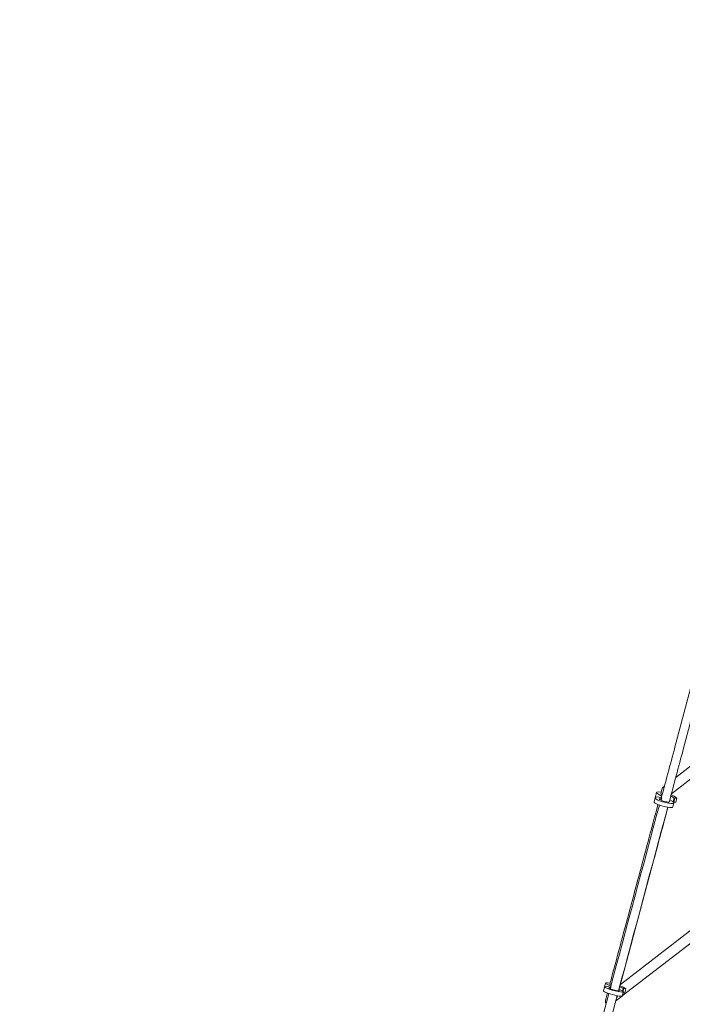
# Model space of a CAD drawing. Units: millimetres. Extents: x -5531 to 7760, y -6009 to 7742.
# Drawn here: x -1897 to -672, y 555 to 2374 of the extents above; entities that cross this region are included whole.
import ezdxf

# ---------------------------------------------------------------- set-up
doc = ezdxf.new("R2010")
doc.units = ezdxf.units.MM
doc.header["$LTSCALE"] = 20
doc.layers.add('2d', color=230, linetype='Continuous')
doc.layers.add('EN-Free_Space_Hatch', color=10, linetype='Continuous')

msp = doc.modelspace()

# ---------------------------------------------------------------- hatches: boundary and pattern name
at = {"layer": 'EN-Free_Space_Hatch'}
h = msp.add_hatch(dxfattribs=at)
h.set_pattern_fill('ANSI31', color=256, scale=100, angle=48)
edge = h.paths.add_edge_path()
edge.add_line((-2083.6, -1608.9), (-3387.8, -3867.9))
edge.add_arc((-2521.8, -4367.9), 1000, 150, 330)
edge.add_line((-1655.8, -4867.9), (-351.6, -2608.9))
edge.add_arc((-1217.6, -2108.9), 1000, 330, 510)
edge = h.paths.add_edge_path()
edge.add_line((-2714.5, 5878.3), (-552.9, 4630.3))
edge.add_arc((-1052.9, 3764.3), 1000, -120, 60, ccw=False)
edge.add_line((-1552.9, 2898.3), (-3714.5, 4146.3))
edge.add_arc((-3214.5, 5012.3), 1000, 60, 240, ccw=False)
edge = h.paths.add_edge_path()
edge.add_arc((3948.1, 803.4), 500, 0, 360)

# ---------------------------------------------------------------- linework, layer by layer
at = {"layer": '2d', "lineweight": 0}
for p, q in [((-684.6, 974.4), (-468.5, 1142.3)), ((-692.5, 944.2), (-456.7, 1127.4)), ((-722.1, 938.9), (-720.1, 946.5)), ((-708.6, 955.8), (-705.6, 958.1)), ((-724.7, 929.1), (-722.7, 936.7)), ((-719, 938.7), (-722, 937.4)), ((-711.4, 937.1), (-719, 938.7)), ((-718, 944.1), (-710.6, 939.4)), ((-714.6, 935), (-711.4, 936.4)), ((-711.8, 932.3), (-710.6, 936.7)), ((-711.2, 937), (-711.4, 937.1)), ((-709.8, 942.2), (-711.2, 943.1)), ((-690, 929.8), (-695.6, 933.3)), ((-693.6, 940.2), (-687.5, 936.4)), ((-689.4, 929.4), (-687.5, 936.4)), ((-688.4, 928.5), (-686.4, 936.1)), ((-684.3, 928.8), (-688.4, 928.5)), ((-687.5, 936.4), (-686.4, 936.1)), ((-682.3, 936.4), (-687.4, 939.6)), ((-686.4, 936.1), (-682.3, 936.4)), ((-684.3, 928.8), (-682.3, 936.4)), ((-690, 919.8), (-687.9, 927.4)), ((-570.8, 759.3), (-786.8, 592.2)), ((-558.9, 744.5), (-783.5, 570.8)), ((-818.2, 580.1), (-814.4, 594.3)), ((-812.7, 588.8), (-815.6, 588.2)), ((-805.2, 587.1), (-812.7, 588.8)), ((-812.2, 592.5), (-804.7, 588.7)), ((-808.1, 585.9), (-805.3, 586.6)), ((-804.2, 590.6), (-805.4, 591.2)), ((-805.1, 587.1), (-805.2, 587.1)), ((-805.2, 583.8), (-804.4, 586.8)), ((-783.7, 580.3), (-789.6, 583.3)), ((-788, 587.8), (-781.7, 584.6)), ((-783, 579.9), (-781.7, 584.6)), ((-782, 579.3), (-780.6, 584.3)), ((-776.6, 584.2), (-781.9, 586.9)), ((-781.7, 584.6), (-780.6, 584.3)), ((-780.6, 584.3), (-776.6, 584.2)), ((-778.7, 576.6), (-776.6, 584.2)), ((-783.9, 570.5), (-795.4, 561.6)), ((-783.5, 570.8), (-781.4, 578.5)), ((-778.7, 576.6), (-781.9, 576.7))]:
    msp.add_line(p, q, dxfattribs=at)
for centre, ratio, start_param, end_param in [((-702.7, 941.9), 0.18936, -0.998811, 0.550795), ((-705.3, 932.1), 0.18936, -0.234604, 3.692387), ((-702.7, 941.9), 0.18936, -2.590798, -2.110933), ((-798.8, 583.1), 0.1267, -0.234604, 3.692387), ((-797, 589.7), 0.1267, -0.997828, 0.550795), ((-797, 589.7), 0.1267, -2.590798, -2.109969)]:
    msp.add_ellipse(centre, major_axis=(-17.4, 4.7), ratio=ratio, start_param=start_param, end_param=end_param, dxfattribs=at)
at = {"layer": '2d', "lineweight": 0, "extrusion": (0, 0, -1)}
for centre, major_axis, ratio, start_param, end_param in [((-707.3, 924.5), (17.4, -4.7), 0.18936, 0, 3.141593), ((-704.7, 934.3), (-17.4, 4.7), 0.18936, -0.329979, 0), ((-705.3, 932.1), (9.66, -2.59), 0.18936, -0.44593, 3.376196), ((-702.7, 941.9), (-9.66, 2.59), 0.18936, -0.550795, 0.227009), ((-798.8, 583.1), (9.66, -2.59), 0.1267, -0.481022, 3.376196), ((-797, 589.7), (-9.66, 2.59), 0.1267, -0.550795, 0.220298), ((-800.9, 575.5), (17.4, -4.7), 0.1267, 0, 3.141593)]:
    msp.add_ellipse(centre, major_axis=major_axis, ratio=ratio, start_param=start_param, end_param=end_param, dxfattribs=at)
at = {"layer": '2d', "lineweight": 0}
for points, knots in [([(-607.2, 1325.1), (-633.4, 1227.4), (-659.7, 1129.1), (-694.9, 997.8), (-703.7, 965.2), (-712.4, 932.6)], [1.34681718, 1.34681718, 1.34681718, 1.34681718, 1.40442751, 1.40442751, 1.42340938, 1.42340938, 1.42340938, 1.42340938]), ([(-591.7, 1321.2), (-617.8, 1223.5), (-644.2, 1125.1), (-679.4, 993.8), (-688.1, 961.4), (-696.8, 928.9)], [1.34676359, 1.34676359, 1.34676359, 1.34676359, 1.40442751, 1.40442751, 1.42330761, 1.42330761, 1.42330761, 1.42330761]), ([(-692.3, 945), (-693.1, 941.8), (-694, 938.6), (-695, 934.7), (-695.2, 933.9), (-695.4, 933.2)], [0, 0, 0, 0, 10.000005, 10.000005, 12.301314, 12.301314, 12.301314, 12.301314]), ([(-806.5, 591.9), (-805.5, 595.8), (-804.5, 599.6), (-797.4, 626.1), (-791.3, 648.8), (-779.4, 693.1), (-773.6, 714.7), (-762.2, 757.5), (-756.5, 778.5), (-745.1, 821.1), (-739.4, 842.6), (-728.3, 884.1), (-722.9, 904.2), (-717.5, 924.2)], [28.008477, 28.008477, 28.008477, 28.008477, 40.000088, 40.000088, 110.576689, 110.576689, 178.196437, 178.196437, 244.109731, 244.109731, 311.307106, 311.307106, 374.266114, 374.266114, 374.266114, 374.266114]), ([(-699.2, 919.3), (-700.3, 915.1), (-701.4, 910.9), (-708.1, 886), (-713.6, 865.2), (-724.9, 823.3), (-730.5, 802.2), (-742, 759.5), (-747.8, 737.9), (-759.3, 694.8), (-765.1, 673.2), (-776.6, 630.4), (-782.3, 609.2), (-788.4, 586.3), (-788.8, 584.7), (-789.2, 583.1)], [26.89332, 26.89332, 26.89332, 26.89332, 40.000126, 40.000126, 105.078431, 105.078431, 171.269932, 171.269932, 238.6448, 238.6448, 305.989027, 305.989027, 372.168417, 372.168417, 377.157921, 377.157921, 377.157921, 377.157921]), ([(-808.3, 575.3), (-828.3, 500.9), (-848.3, 426.5), (-880.1, 308), (-891.9, 264.1), (-915.5, 176.2), (-927.4, 132.2), (-951, 44.2), (-962.9, 0.2), (-986.5, -87.7), (-998.3, -131.5), (-1010.1, -175.4)], [1.492365, 1.492365, 1.492365, 1.492365, 1.5352673, 1.5352673, 1.5605458, 1.5605458, 1.5858566, 1.5858566, 1.6111674, 1.6111674, 1.6364459, 1.6364459, 1.6364459, 1.6364459]), ([(-792.8, 571.3), (-812.8, 496.9), (-832.8, 422.4), (-864.6, 303.9), (-876.4, 259.9), (-900.1, 172), (-911.9, 128), (-935.6, 40), (-947.4, -3.9), (-971, -91.8), (-982.8, -135.7), (-994.6, -179.5)], [1.4923433, 1.4923433, 1.4923433, 1.4923433, 1.5352673, 1.5352673, 1.5605451, 1.5605451, 1.5858552, 1.5858552, 1.6111653, 1.6111653, 1.636443, 1.636443, 1.636443, 1.636443]), ([(-813.8, 565), (-812.9, 568.2), (-812, 571.4), (-811, 575.1), (-810.9, 575.6), (-810.8, 576.1)], [0, 0, 0, 0, 10.000003, 10.000003, 11.602991, 11.602991, 11.602991, 11.602991])]:
    msp.add_open_spline(points, degree=3, knots=knots, dxfattribs=at)
for points in [[(-712.2, 944), (-711.3, 947.5), (-710.3, 951), (-709.4, 954.5)], [(-714.9, 923.3), (-745.1, 810.7), (-775.5, 697.5), (-805.9, 584.1)], [(-699.4, 919.3), (-729.6, 806.7), (-759.9, 693.7), (-790.4, 580.3)], [(-792.4, 571.2), (-792.5, 570.8), (-792.6, 570.4), (-792.7, 570)]]:
    msp.add_open_spline(points, degree=3, dxfattribs=at)
for points, weights in [([(-706, 956.5), (-707.8, 956.5), (-709, 955.9), (-709.4, 954.5)], [0.643941014471, 0.566033484818, 0.519751321981, 0.505094525959]), ([(-692.3, 945), (-692.2, 945.3), (-692.2, 945.7), (-692.2, 946.1)], [0.505094525959, 0.501370309106, 0.499687959045, 0.500047475776]), ([(-813.8, 565), (-814.7, 561.4), (-814.5, 558.4), (-813.4, 556.4)], [0.505094525959, 0.5192187831, 0.562712010195, 0.635574207245]), ([(-794.2, 566.2), (-793.6, 567.5), (-793.1, 568.8), (-792.7, 570)], [0.500891879741, 0.49887622878, 0.500277110853, 0.505094525959])]:
    msp.add_rational_spline(points, weights, degree=3, dxfattribs=at)

doc.saveas('drawing.dxf')
